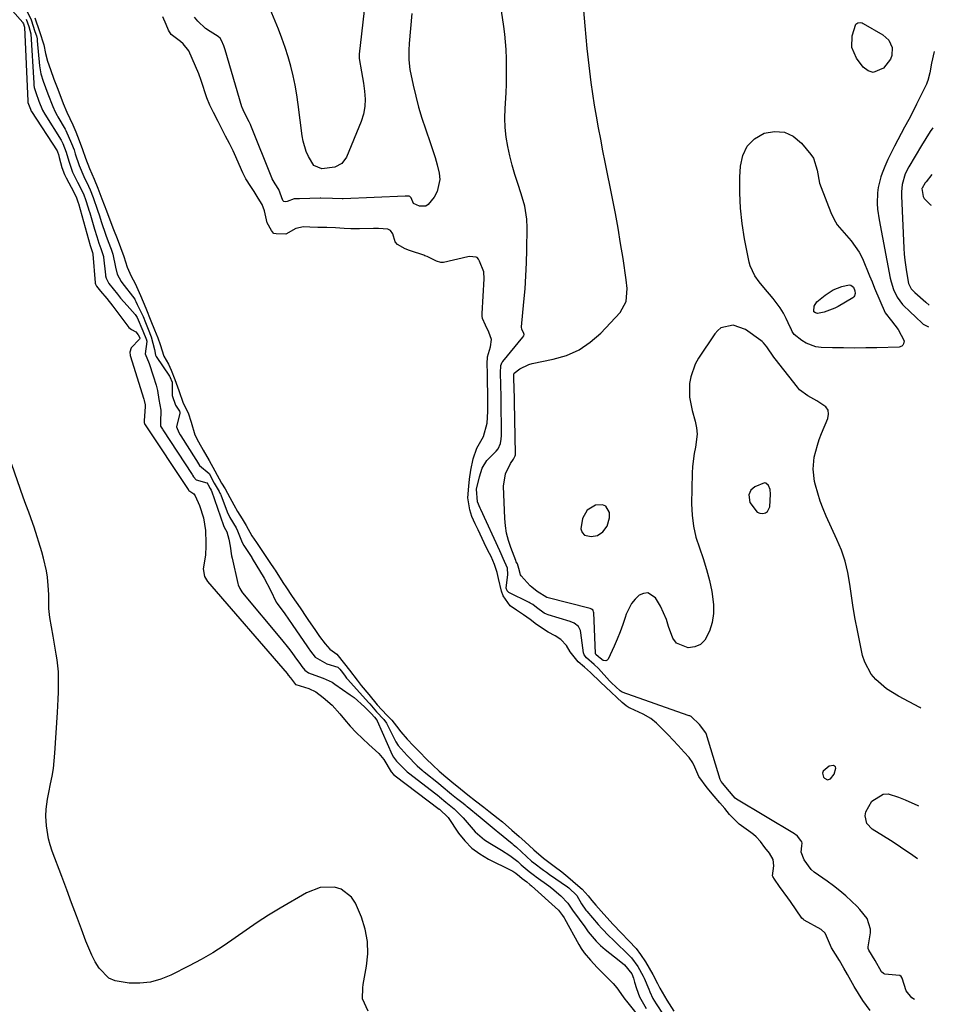
# Model space of a CAD drawing. Units: inches. Extents: x 1889050 to 1894570, y 373901 to 379815.
# Drawn here: x 1894186 to 1894502, y 376146 to 376487 of the extents above; entities that cross this region are included whole.
import ezdxf

# ---------------------------------------------------------------- set-up
doc = ezdxf.new("R2010")
doc.units = ezdxf.units.IN
doc.header["$MEASUREMENT"] = 0
for name, color, linetype in [('1', 7, 'Continuous'), ('7', 7, 'Continuous'), ('8', 7, 'Continuous')]:
    doc.layers.add(name, color=color, linetype=linetype)

msp = doc.modelspace()

# ---------------------------------------------------------------- linework, layer by layer
at = {"layer": '1', "color": 18}
for points in [[(1894479.43, 376144.26, 1618), (1894476.88, 376147.68, 1618), (1894475.41, 376150.15, 1618), (1894473.95, 376152.62, 1618), (1894471.59, 376156.69, 1618), (1894470.32, 376158.88, 1618), (1894468.79, 376161.51, 1618), (1894467.46, 376163.71, 1618), (1894466.09, 376165.9, 1618), (1894464.28, 376170.01, 1618), (1894463.83, 376170.96, 1618), (1894462.54, 376172.21, 1618), (1894456.57, 376175.54, 1618), (1894456.36, 376175.67, 1618), (1894455.82, 376176.15, 1618), (1894453.86, 376179.09, 1618), (1894451.91, 376181.94, 1618), (1894450.97, 376183.24, 1618), (1894448.1, 376187.09, 1618), (1894446.32, 376189.62, 1618), (1894445.76, 376190.63, 1618), (1894445.7, 376190.85, 1618), (1894446.14, 376194.24, 1618), (1894445.9, 376196.46, 1618), (1894444.6, 376198.6, 1618), (1894443.06, 376200.64, 1618), (1894441.52, 376202.67, 1618), (1894440.02, 376204.3, 1618), (1894439.11, 376205.08, 1618), (1894438.63, 376205.45, 1618), (1894438.15, 376205.81, 1618), (1894434.12, 376208.64, 1618), (1894430.83, 376212.02, 1618), (1894429.17, 376214.03, 1618), (1894427.5, 376216.05, 1618), (1894425.57, 376218.37, 1618), (1894423.14, 376221.27, 1618), (1894420.25, 376225.15, 1618), (1894418.87, 376228.31, 1618), (1894418.1, 376229.85, 1618), (1894416.86, 376231.69, 1618), (1894415.16, 376233.59, 1618), (1894413.1, 376235.86, 1618), (1894411.36, 376237.73, 1618), (1894409.58, 376239.55, 1618), (1894407.79, 376241.37, 1618), (1894405.63, 376243.56, 1618), (1894403.69, 376245.18, 1618), (1894400.96, 376246.67, 1618), (1894396.45, 376248.72, 1618), (1894396.11, 376248.89, 1618), (1894395.14, 376249.5, 1618), (1894393.75, 376250.7, 1618), (1894391.86, 376252.47, 1618), (1894389.96, 376254.23, 1618), (1894388.06, 376256, 1618), (1894386.2, 376257.75, 1618), (1894382.8, 376261.09, 1618), (1894380.71, 376262.94, 1618), (1894378.58, 376264.75, 1618), (1894375.75, 376268.17, 1618), (1894374.53, 376270.36, 1618), (1894372.53, 376272.43, 1618), (1894370.63, 376273.73, 1618), (1894368.17, 376274.98, 1618), (1894364.17, 376277.65, 1618), (1894361.95, 376279.37, 1618), (1894359.7, 376281.04, 1618), (1894357.22, 376282.61, 1618), (1894355.02, 376284.12, 1618), (1894352.67, 376287.57, 1618), (1894352.11, 376289.13, 1618), (1894350.97, 376293.55, 1618), (1894350.61, 376295.58, 1618), (1894349.68, 376298.41, 1618), (1894348.46, 376301.1, 1618), (1894347.38, 376303.25, 1618), (1894346.09, 376305.89, 1618), (1894344.69, 376308.86, 1618), (1894343.95, 376310.42, 1618), (1894342.94, 376312.47, 1618), (1894341.77, 376314.99, 1618), (1894341.06, 376317.32, 1618), (1894340.48, 376321.44, 1618), (1894340.74, 376325.44, 1618), (1894340.99, 376327.85, 1618), (1894341.45, 376331, 1618), (1894342.28, 376334.87, 1618), (1894343.48, 376338.54, 1618), (1894345.89, 376342.64, 1618), (1894347.14, 376347.25, 1618), (1894347.37, 376351.3, 1618), (1894347.35, 376354.46, 1618), (1894347.29, 376357.61, 1618), (1894347.23, 376361.4, 1618), (1894347.18, 376364.56, 1618), (1894347.13, 376367.71, 1618), (1894347.22, 376370.15, 1618), (1894348.3, 376373.63, 1618), (1894348.62, 376376.19, 1618), (1894347.68, 376378.65, 1618), (1894346.49, 376381.04, 1618), (1894345.54, 376383.36, 1618), (1894345.4, 376384.25, 1618), (1894345.37, 376384.69, 1618), (1894345.38, 376385.14, 1618), (1894346.07, 376397.05, 1618), (1894345.97, 376399.53, 1618), (1894344.45, 376403.17, 1618), (1894344.1, 376403.88, 1618), (1894343.63, 376404.43, 1618), (1894343.31, 376404.6, 1618), (1894340.97, 376404.77, 1618), (1894340.42, 376404.68, 1618), (1894332.01, 376402.78, 1618), (1894331.12, 376402.72, 1618), (1894329.56, 376403.24, 1618), (1894326.37, 376404.81, 1618), (1894325.58, 376405.1, 1618), (1894325.17, 376405.24, 1618), (1894320.58, 376406.74, 1618), (1894320.28, 376406.84, 1618), (1894318.82, 376407.47, 1618), (1894316.16, 376408.93, 1618), (1894315.33, 376409.93, 1618), (1894314.52, 376412.64, 1618), (1894313.65, 376413.76, 1618), (1894313.25, 376414.03, 1618), (1894312.82, 376414.24, 1618), (1894309.58, 376414.51, 1618), (1894308.45, 376414.52, 1618), (1894307.89, 376414.51, 1618), (1894302.95, 376414.41, 1618), (1894300.04, 376414.42, 1618), (1894297.67, 376414.52, 1618), (1894294.71, 376414.67, 1618), (1894291.74, 376414.81, 1618), (1894288.61, 376414.88, 1618), (1894285.85, 376414.96, 1618), (1894283.61, 376415.07, 1618), (1894280.95, 376414.5, 1618), (1894277.59, 376412.56, 1618), (1894274.18, 376412.67, 1618), (1894273.29, 376412.8, 1618), (1894273.25, 376412.83, 1618), (1894272.59, 376413.76, 1618), (1894271.04, 376416.48, 1618), (1894270.22, 376420.64, 1618), (1894269.41, 376422.78, 1618), (1894268.01, 376425.02, 1618), (1894266.57, 376427.23, 1618), (1894265.4, 376429.02, 1618), (1894263.77, 376431.65, 1618), (1894262.72, 376433.72, 1618), (1894262.25, 376434.78, 1618), (1894260.32, 376439.25, 1618), (1894259.33, 376441.38, 1618), (1894258.03, 376443.92, 1618), (1894256.73, 376446.45, 1618), (1894255.42, 376448.98, 1618), (1894254.12, 376451.51, 1618), (1894252.56, 376454.55, 1618), (1894251.3, 376457.08, 1618), (1894250.24, 376459.67, 1618), (1894249.88, 376460.73, 1618), (1894248.65, 376464.55, 1618), (1894248.27, 376465.67, 1618), (1894247.45, 376467.89, 1618), (1894246.33, 376470.55, 1618), (1894245.21, 376473.2, 1618), (1894244.06, 376475.84, 1618), (1894242.12, 376478.32, 1618), (1894241.13, 376479.14, 1618), (1894237.9, 376481.58, 1618), (1894236.98, 376483.02, 1618), (1894236.15, 376484.94, 1618), (1894235.01, 376487.62, 1618)], [(1894190.85, 376487.32, 1618), (1894192.41, 376482.58, 1618), (1894193.89, 376477.97, 1618), (1894194.48, 376474.92, 1618), (1894195.17, 376472.27, 1618), (1894196.19, 376469.45, 1618), (1894197.44, 376466.08, 1618), (1894198.49, 376463.27, 1618), (1894199.45, 376460.8, 1618), (1894200.66, 376457.71, 1618), (1894201.93, 376454.64, 1618), (1894203.93, 376450.37, 1618), (1894204.95, 376447.93, 1618), (1894206.13, 376444.89, 1618), (1894207.3, 376441.81, 1618), (1894208.36, 376438.83, 1618), (1894209.74, 376435.24, 1618), (1894211.31, 376431.52, 1618), (1894212.6, 376428.47, 1618), (1894214.02, 376424.77, 1618), (1894215.57, 376420.6, 1618), (1894217.14, 376416.57, 1618), (1894218.05, 376414.11, 1618), (1894219.23, 376411.01, 1618), (1894220.44, 376407.93, 1618), (1894221.57, 376404.86, 1618), (1894222.75, 376401.14, 1618), (1894224.07, 376398.06, 1618), (1894225.48, 376395.54, 1618), (1894227.36, 376391.34, 1618), (1894229.15, 376386.93, 1618), (1894230.93, 376382.6, 1618), (1894232.16, 376379.49, 1618), (1894233.27, 376376.68, 1618), (1894234.17, 376374.4, 1618), (1894235.41, 376370.4, 1618), (1894237, 376367.59, 1618), (1894237.94, 376365.58, 1618), (1894239.22, 376362.31, 1618), (1894240.58, 376358.47, 1618), (1894242.13, 376354.18, 1618), (1894243.85, 376350.84, 1618), (1894244.88, 376347.62, 1618), (1894246.11, 376343.14, 1618), (1894247.4, 376340.79, 1618), (1894249.01, 376337.89, 1618), (1894251.08, 376334.37, 1618), (1894253.04, 376330.74, 1618), (1894255.32, 376326.48, 1618), (1894256.55, 376324.5, 1618), (1894258.22, 376321.52, 1618), (1894259.54, 376318.95, 1618), (1894260.87, 376316.69, 1618), (1894262.5, 376314.12, 1618), (1894263.86, 376311.84, 1618), (1894265.85, 376308.28, 1618), (1894267.36, 376305.95, 1618), (1894269.23, 376303.21, 1618), (1894272.04, 376299.12, 1618), (1894273.53, 376296.88, 1618), (1894273.82, 376296.42, 1618), (1894276.54, 376292.16, 1618), (1894276.79, 376291.78, 1618), (1894277.53, 376290.64, 1618), (1894279.78, 376287.35, 1618), (1894282.52, 376283.37, 1618), (1894284.72, 376280.13, 1618), (1894285.2, 376279.42, 1618), (1894287.76, 376275.55, 1618), (1894289.21, 376273.46, 1618), (1894291.09, 376270.97, 1618), (1894292.7, 376269.1, 1618), (1894295.2, 376267.46, 1618), (1894297.86, 376264.12, 1618), (1894299.56, 376261.86, 1618), (1894302.14, 376258.45, 1618), (1894303.58, 376256.63, 1618), (1894306.18, 376253.52, 1618), (1894309.09, 376249.92, 1618), (1894312.45, 376246.37, 1618), (1894314.12, 376244.64, 1618), (1894315.79, 376242.56, 1618), (1894317.23, 376240.52, 1618), (1894319.41, 376238, 1618), (1894321.61, 376235.76, 1618), (1894323.81, 376233.52, 1618), (1894326.01, 376231.29, 1618), (1894328.33, 376229, 1618), (1894330.57, 376226.98, 1618), (1894332.81, 376225.01, 1618), (1894334.84, 376223.29, 1618), (1894337.9, 376220.82, 1618), (1894340.46, 376218.78, 1618), (1894343.05, 376216.75, 1618), (1894345.98, 376214.54, 1618), (1894347.73, 376213.18, 1618), (1894350.96, 376210.59, 1618), (1894352.35, 376209.46, 1618), (1894355.63, 376206.63, 1618), (1894358.17, 376204.45, 1618), (1894360.16, 376202.67, 1618), (1894363.23, 376199.83, 1618), (1894366.6, 376196.92, 1618), (1894370.24, 376194.11, 1618), (1894372.85, 376192.2, 1618), (1894374.95, 376190.5, 1618), (1894378.41, 376187.52, 1618), (1894379.9, 376186.19, 1618), (1894382, 376183.86, 1618), (1894383.21, 376182.34, 1618), (1894384.62, 376180.64, 1618), (1894387.39, 376177.57, 1618), (1894390.68, 376174.03, 1618), (1894393.4, 376171.12, 1618), (1894396.02, 376168.4, 1618), (1894398.54, 376165.67, 1618), (1894400.1, 376163.68, 1618), (1894401.76, 376161.08, 1618), (1894403.05, 376158.89, 1618), (1894404.29, 376156.72, 1618), (1894405.91, 376153.63, 1618), (1894406.79, 376151.96, 1618), (1894409.21, 376147.81, 1618), (1894411.54, 376144.02, 1618)], [(1894440.42, 376316.51, 1620), (1894441.35, 376316.18, 1620), (1894442.38, 376316.03, 1620), (1894443.27, 376316.27, 1620), (1894443.99, 376316.7, 1620), (1894444.71, 376318.29, 1620), (1894444.94, 376322.72, 1620), (1894444.82, 376324.26, 1620), (1894444.33, 376325.72, 1620), (1894443.43, 376326.52, 1620), (1894442.86, 376326.58, 1620), (1894439.55, 376325.17, 1620), (1894438.2, 376324.06, 1620), (1894437.51, 376322.46, 1620), (1894437.83, 376319.79, 1620), (1894440.42, 376316.51, 1620)], [(1894388.05, 376318.59, 1622), (1894386.9, 376319, 1622), (1894384.53, 376318.84, 1622), (1894381.64, 376317.22, 1622), (1894380.03, 376314.32, 1622), (1894379.44, 376310.71, 1622), (1894379.89, 376309.47, 1622), (1894380.78, 376308.55, 1622), (1894383.04, 376308.08, 1622), (1894385.26, 376308.43, 1622), (1894387.09, 376309.73, 1622), (1894388.52, 376311.67, 1622), (1894389.41, 376314.53, 1622), (1894389.39, 376316.36, 1622), (1894388.05, 376318.59, 1622)], [(1894464.63, 376224.01, 1620), (1894465.7, 376224.32, 1620), (1894466.99, 376225.95, 1620), (1894467.57, 376228.07, 1620), (1894467.47, 376228.45, 1620), (1894466.79, 376228.94, 1620), (1894465.26, 376228.75, 1620), (1894463.16, 376226.98, 1620), (1894462.92, 376226.33, 1620), (1894463.33, 376224.92, 1620), (1894463.65, 376224.54, 1620), (1894464.63, 376224.01, 1620)]]:
    msp.add_polyline3d(points, dxfattribs=at)
at = {"layer": '7', "color": 18}
for points in [[(1894307.85, 376518.06, 1622), (1894302.93, 376474.68, 1622), (1894302.9, 376474.31, 1622), (1894302.85, 376473.19, 1622), (1894303.65, 376468.61, 1622), (1894304.33, 376464.75, 1622), (1894304.77, 376461.92, 1622), (1894304.96, 376459.24, 1622), (1894304.86, 376456.6, 1622), (1894304.34, 376454, 1622), (1894303.53, 376451.44, 1622), (1894298.51, 376439.13, 1622), (1894296.9, 376436.92, 1622), (1894294.46, 376435.71, 1622), (1894290, 376435.14, 1622), (1894289.93, 376435.15, 1622), (1894287.21, 376436.22, 1622), (1894285.35, 376439.35, 1622), (1894284.62, 376441.07, 1622), (1894283.56, 376444.65, 1622), (1894283.23, 376446.49, 1622), (1894281.85, 376457.31, 1622), (1894281.36, 376460.65, 1622), (1894280.78, 376463.98, 1622), (1894280.07, 376467.29, 1622), (1894279.28, 376470.58, 1622), (1894278.35, 376473.83, 1622), (1894277.34, 376477.06, 1622), (1894276.2, 376480.24, 1622), (1894274.98, 376483.39, 1622), (1894268.68, 376498.66, 1622)], [(1894183.12, 376489.71, 1624), (1894186.64, 376485.69, 1624), (1894186.71, 376485.6, 1624), (1894186.87, 376485.27, 1624), (1894187.15, 376484.42, 1624), (1894187.22, 376484.1, 1624), (1894187.23, 376484.04, 1624), (1894188.4, 376458.54, 1624), (1894188.4, 376458.43, 1624), (1894188.45, 376458.03, 1624), (1894188.85, 376456.87, 1624), (1894189.29, 376455.72, 1624), (1894189.6, 376455.08, 1624), (1894189.65, 376455, 1624), (1894189.7, 376454.91, 1624), (1894198.5, 376441.29, 1624), (1894198.64, 376441.04, 1624), (1894199.01, 376440.11, 1624), (1894199.27, 376439.04, 1624), (1894200.19, 376435.52, 1624), (1894201.1, 376433.14, 1624), (1894201.66, 376431.98, 1624), (1894204.29, 376427, 1624), (1894205.25, 376425.08, 1624), (1894205.7, 376423.71, 1624), (1894205.79, 376423.41, 1624), (1894205.87, 376423.1, 1624), (1894209.96, 376408.62, 1624), (1894210.29, 376407.55, 1624), (1894210.77, 376406.21, 1624), (1894210.91, 376405.66, 1624), (1894210.92, 376405.58, 1624), (1894211.65, 376395.75, 1624), (1894211.66, 376395.64, 1624), (1894211.74, 376395.22, 1624), (1894212.11, 376394.58, 1624), (1894213.54, 376392.88, 1624), (1894215.66, 376390.31, 1624), (1894217.72, 376387.69, 1624), (1894222.95, 376380.75, 1624), (1894223.33, 376380.32, 1624), (1894224.22, 376379.61, 1624), (1894225.72, 376378.76, 1624), (1894226.56, 376377.75, 1624), (1894227.05, 376376.67, 1624), (1894227.08, 376376.49, 1624), (1894227.01, 376376.27, 1624), (1894224.08, 376373.26, 1624), (1894223.62, 376371.78, 1624), (1894223.78, 376370.6, 1624), (1894228.49, 376355.57, 1624), (1894228.65, 376355.02, 1624), (1894228.92, 376353.51, 1624), (1894228.94, 376352.94, 1624), (1894228.63, 376347.99, 1624), (1894228.55, 376347.35, 1624), (1894228.66, 376347.1, 1624), (1894228.76, 376346.94, 1624), (1894243.79, 376324.34, 1624), (1894243.83, 376324.27, 1624), (1894243.92, 376324.14, 1624), (1894243.95, 376324.07, 1624), (1894244, 376323.99, 1624), (1894244.04, 376323.94, 1624), (1894245.73, 376322.85, 1624), (1894246.2, 376322.15, 1624), (1894247.7, 376318.8, 1624), (1894249.14, 376314.55, 1624), (1894249.74, 376310.1, 1624), (1894249.91, 376305.78, 1624), (1894249.93, 376304.77, 1624), (1894249.74, 376301.76, 1624), (1894249.29, 376298.86, 1624), (1894248.93, 376296.85, 1624), (1894249.41, 376294.25, 1624), (1894250.48, 376292.54, 1624), (1894277.96, 376260.68, 1624), (1894278.38, 376260.19, 1624), (1894279.2, 376259.17, 1624), (1894280.91, 376256.94, 1624), (1894280.99, 376256.89, 1624), (1894285.53, 376255.53, 1624), (1894287.89, 376254.4, 1624), (1894290.49, 376252.38, 1624), (1894293.53, 376249.73, 1624), (1894296.25, 376246.76, 1624), (1894297.84, 376244.81, 1624), (1894299.81, 376242.52, 1624), (1894301.85, 376240.31, 1624), (1894304, 376238.21, 1624), (1894306.23, 376236.18, 1624), (1894309.7, 376233.07, 1624), (1894311.37, 376230.97, 1624), (1894313.92, 376226.72, 1624), (1894314.75, 376225.87, 1624), (1894315.25, 376225.43, 1624), (1894315.32, 376225.37, 1624), (1894330.56, 376213.86, 1624), (1894330.63, 376213.81, 1624), (1894330.88, 376213.6, 1624), (1894333.42, 376211.17, 1624), (1894333.6, 376210.91, 1624), (1894337.21, 376205.58, 1624), (1894339.37, 376202.86, 1624), (1894341.77, 376200.41, 1624), (1894344.53, 376198.36, 1624), (1894347.51, 376196.59, 1624), (1894355.33, 376192.74, 1624), (1894355.93, 376192.42, 1624), (1894357.02, 376191.76, 1624), (1894358.25, 376190.66, 1624), (1894359.23, 376189.91, 1624), (1894360.75, 376188.74, 1624), (1894361.86, 376187.83, 1624), (1894362.41, 376187.35, 1624), (1894371.69, 376178.99, 1624), (1894373.14, 376177.14, 1624), (1894373.65, 376176.34, 1624), (1894373.81, 376176.06, 1624), (1894378.74, 376167.12, 1624), (1894379.63, 376165.66, 1624), (1894380.58, 376164.25, 1624), (1894382.77, 376161.62, 1624), (1894385.15, 376159.14, 1624), (1894387.54, 376156.67, 1624), (1894390.59, 376153.56, 1624), (1894391.86, 376152.13, 1624), (1894394.06, 376148.99, 1624), (1894394.63, 376148.23, 1624), (1894395.22, 376147.47, 1624), (1894400.66, 376140.69, 1624)], [(1894496.88, 376248.78, 1622), (1894496.62, 376248.93, 1622), (1894489.24, 376252.85, 1622), (1894485.09, 376255.46, 1622), (1894481.35, 376258.64, 1622), (1894479.79, 376260.48, 1622), (1894477.53, 376264.64, 1622), (1894476.83, 376266.95, 1622), (1894475.06, 376275.53, 1622), (1894474.29, 376279.53, 1622), (1894473.57, 376283.54, 1622), (1894472.95, 376287.56, 1622), (1894472.39, 376291.59, 1622), (1894471.69, 376295.58, 1622), (1894470.76, 376299.5, 1622), (1894469.47, 376303.32, 1622), (1894467.94, 376307.07, 1622), (1894464.24, 376315.08, 1622), (1894463.13, 376317.68, 1622), (1894462.13, 376320.32, 1622), (1894461.29, 376323.02, 1622), (1894460.56, 376325.75, 1622), (1894460.24, 376327.11, 1622), (1894459.73, 376331.28, 1622), (1894460.12, 376335.46, 1622), (1894461.17, 376339.59, 1622), (1894461.85, 376341.61, 1622), (1894462.61, 376343.6, 1622), (1894464.81, 376348.86, 1622), (1894465.04, 376350.34, 1622), (1894464.89, 376351.69, 1622), (1894464.16, 376352.83, 1622), (1894460.98, 376354.97, 1622), (1894457.83, 376356.64, 1622), (1894455.05, 376358.75, 1622), (1894454.27, 376359.62, 1622), (1894446.57, 376369.46, 1622), (1894446.12, 376370.05, 1622), (1894443.74, 376373.65, 1622), (1894442.6, 376375.02, 1622), (1894442.16, 376375.41, 1622), (1894441.69, 376375.78, 1622), (1894436.31, 376379.64, 1622), (1894432.14, 376381.13, 1622), (1894427.86, 376380.18, 1622), (1894426.74, 376379.28, 1622), (1894425.76, 376378.15, 1622), (1894420.16, 376369.71, 1622), (1894419.01, 376367.65, 1622), (1894417.46, 376363.27, 1622), (1894417.06, 376360.95, 1622), (1894417.04, 376356.22, 1622), (1894417.92, 376351.58, 1622), (1894418.98, 376347.88, 1622), (1894419.43, 376345.66, 1622), (1894419.64, 376343.44, 1622), (1894419.1, 376338.98, 1622), (1894418.61, 376336.74, 1622), (1894418, 376332.2, 1622), (1894417.89, 376329.91, 1622), (1894417.74, 376319.31, 1622), (1894417.9, 376315.42, 1622), (1894418.36, 376311.59, 1622), (1894419.25, 376307.83, 1622), (1894420.42, 376304.13, 1622), (1894421.72, 376300.43, 1622), (1894422.89, 376296.7, 1622), (1894423.86, 376292.91, 1622), (1894424.7, 376289.09, 1622), (1894425.32, 376284.52, 1622), (1894425.32, 376281.42, 1622), (1894424.81, 376278.36, 1622), (1894423.97, 376275.32, 1622), (1894422.32, 376272.21, 1622), (1894420.81, 376270.73, 1622), (1894418.84, 376269.94, 1622), (1894416.58, 376269.61, 1622), (1894412.52, 376271.23, 1622), (1894411.2, 376272.88, 1622), (1894409.75, 376276.99, 1622), (1894409.03, 376279.41, 1622), (1894407.03, 376283.98, 1622), (1894405.21, 376286.92, 1622), (1894402.61, 376288.56, 1622), (1894401.17, 376288.41, 1622), (1894399.64, 376287.78, 1622), (1894398.18, 376286.38, 1622), (1894396.91, 376284.86, 1622), (1894395.15, 376281.26, 1622), (1894394.78, 376280.12, 1622), (1894393.93, 376277.6, 1622), (1894393.01, 376275.09, 1622), (1894392, 376272.63, 1622), (1894390.93, 376270.19, 1622), (1894388.85, 376265.7, 1622), (1894388.51, 376265.32, 1622), (1894388.13, 376265.09, 1622), (1894387.19, 376265.24, 1622), (1894386.1, 376266, 1622), (1894385.6, 376266.46, 1622), (1894384.66, 376267.33, 1622), (1894384.57, 376267.57, 1622), (1894384.56, 376267.65, 1622), (1894383.91, 376281.83, 1622), (1894383.89, 376281.96, 1622), (1894383.69, 376282.59, 1622), (1894383.18, 376282.98, 1622), (1894382.94, 376283.08, 1622), (1894382.71, 376283.15, 1622), (1894367.76, 376286.94, 1622), (1894367.67, 376286.97, 1622), (1894364.41, 376289.06, 1622), (1894362.53, 376290.5, 1622), (1894361.97, 376291.07, 1622), (1894358.87, 376294.49, 1622), (1894358.6, 376294.84, 1622), (1894358.08, 376296.96, 1622), (1894357.53, 376298.63, 1622), (1894357.17, 376299.36, 1622), (1894357.01, 376299.73, 1622), (1894355.26, 376304.29, 1622), (1894354.46, 376306.73, 1622), (1894353.82, 376309.19, 1622), (1894353.43, 376311.71, 1622), (1894353.2, 376314.25, 1622), (1894352.74, 376325.42, 1622), (1894353.4, 376329.68, 1622), (1894355.12, 376333.3, 1622), (1894356.25, 376334.75, 1622), (1894356.81, 376335.99, 1622), (1894356.84, 376336.3, 1622), (1894356.84, 376336.43, 1622), (1894356.84, 376336.57, 1622), (1894356.38, 376360.6, 1622), (1894356.37, 376361.43, 1622), (1894356.36, 376364.27, 1622), (1894356.47, 376364.53, 1622), (1894358.36, 376365.97, 1622), (1894361.49, 376367.55, 1622), (1894362.63, 376367.86, 1622), (1894369.94, 376369.29, 1622), (1894374.54, 376370.65, 1622), (1894378.86, 376372.53, 1622), (1894382.74, 376375.17, 1622), (1894386.35, 376378.34, 1622), (1894393.01, 376385.41, 1622), (1894395.1, 376389.24, 1622), (1894395.46, 376393.75, 1622), (1894395.18, 376396.79, 1622), (1894394.05, 376404.17, 1622), (1894393.22, 376409.36, 1622), (1894392.34, 376414.55, 1622), (1894391.39, 376419.73, 1622), (1894390.4, 376424.89, 1622), (1894387.89, 376437.46, 1622), (1894387.11, 376441.38, 1622), (1894386.36, 376445.31, 1622), (1894385.62, 376449.23, 1622), (1894384.87, 376453.26, 1622), (1894384.2, 376457.15, 1622), (1894383.57, 376461.04, 1622), (1894383.02, 376464.94, 1622), (1894382.52, 376468.85, 1622), (1894382.08, 376472.76, 1622), (1894381.65, 376476.68, 1622), (1894381.27, 376480.61, 1622), (1894380.91, 376484.53, 1622), (1894380.45, 376489.82, 1622)], [(1894187.88, 376486.79, 1622), (1894188.74, 376484.27, 1622), (1894189.44, 376481.73, 1622), (1894190.43, 376464.66, 1622), (1894190.49, 376463.99, 1622), (1894190.61, 376463.17, 1622), (1894191.15, 376461.44, 1622), (1894192.24, 376458.54, 1622), (1894193.53, 376455.33, 1622), (1894194.27, 376453.99, 1622), (1894199.9, 376445.01, 1622), (1894200.16, 376444.57, 1622), (1894200.5, 376443.9, 1622), (1894201.69, 376440.88, 1622), (1894202.57, 376437.79, 1622), (1894203.87, 376433.96, 1622), (1894205.58, 376430.53, 1622), (1894206.6, 376428.53, 1622), (1894207.73, 376426.13, 1622), (1894208.32, 376424.52, 1622), (1894209.25, 376421.63, 1622), (1894209.51, 376420.77, 1622), (1894209.78, 376419.9, 1622), (1894211.44, 376414.29, 1622), (1894212.23, 376411.73, 1622), (1894212.98, 376409.45, 1622), (1894213.66, 376407.62, 1622), (1894214.55, 376404.79, 1622), (1894214.58, 376404.54, 1622), (1894215.23, 376398.47, 1622), (1894215.26, 376398.17, 1622), (1894215.43, 376397.28, 1622), (1894216.35, 376395.43, 1622), (1894219.39, 376391.76, 1622), (1894220.48, 376390.47, 1622), (1894222.7, 376387.93, 1622), (1894225.51, 376384.73, 1622), (1894226.21, 376383.69, 1622), (1894228.12, 376379.16, 1622), (1894229.38, 376376.01, 1622), (1894229.45, 376375.84, 1622), (1894229.5, 376375.65, 1622), (1894229.55, 376375.47, 1622), (1894228.98, 376371.22, 1622), (1894230.28, 376367.79, 1622), (1894231.75, 376363.6, 1622), (1894232.76, 376360.37, 1622), (1894233.23, 376358.53, 1622), (1894233.63, 376355.36, 1622), (1894234.4, 376351.69, 1622), (1894234.22, 376347.5, 1622), (1894234.28, 376346.23, 1622), (1894234.89, 376345.1, 1622), (1894235.03, 376344.88, 1622), (1894245.13, 376329.51, 1622), (1894245.26, 376329.3, 1622), (1894245.63, 376328.67, 1622), (1894246.54, 376327.69, 1622), (1894250.24, 376326.61, 1622), (1894250.56, 376326.16, 1622), (1894251.36, 376324.69, 1622), (1894251.72, 376324.02, 1622), (1894251.76, 376323.91, 1622), (1894251.81, 376323.79, 1622), (1894256.03, 376311.83, 1622), (1894256.23, 376311.33, 1622), (1894257.21, 376309.63, 1622), (1894257.9, 376307.2, 1622), (1894258.35, 376304.73, 1622), (1894258.8, 376301.41, 1622), (1894258.97, 376300.59, 1622), (1894260.96, 376291.79, 1622), (1894261.08, 376291.34, 1622), (1894261.6, 376290.07, 1622), (1894262.34, 376288.91, 1622), (1894262.63, 376288.55, 1622), (1894276.04, 376272.43, 1622), (1894278.42, 376269.49, 1622), (1894279.58, 376267.99, 1622), (1894280.71, 376266.47, 1622), (1894282.63, 376263.87, 1622), (1894283.12, 376263.2, 1622), (1894284.09, 376261.87, 1622), (1894285.36, 376260.91, 1622), (1894287.52, 376260.17, 1622), (1894290.47, 376259.14, 1622), (1894293.54, 376257.68, 1622), (1894294.49, 376257.07, 1622), (1894299.8, 376253.4, 1622), (1894301.11, 376252.45, 1622), (1894304.75, 376249.25, 1622), (1894307.02, 376246.93, 1622), (1894308.13, 376245.65, 1622), (1894309.04, 376244.62, 1622), (1894309.09, 376244.52, 1622), (1894309.13, 376244.42, 1622), (1894314.3, 376232.64, 1622), (1894314.74, 376231.79, 1622), (1894315.81, 376230.42, 1622), (1894318.27, 376227.92, 1622), (1894319.44, 376226.79, 1622), (1894319.89, 376226.4, 1622), (1894320.33, 376226.04, 1622), (1894330.41, 376218.31, 1622), (1894330.6, 376218.15, 1622), (1894332.87, 376216.28, 1622), (1894335.72, 376214.01, 1622), (1894338.82, 376210.89, 1622), (1894341.57, 376207.57, 1622), (1894343, 376205.98, 1622), (1894346.22, 376203.22, 1622), (1894348.01, 376202.05, 1622), (1894352.07, 376199.67, 1622), (1894354.91, 376197.83, 1622), (1894357.64, 376195.79, 1622), (1894358.9, 376194.63, 1622), (1894361.56, 376192.35, 1622), (1894363.41, 376190.97, 1622), (1894364.03, 376190.52, 1622), (1894368.41, 376187.41, 1622), (1894369.5, 376186.59, 1622), (1894372.58, 376183.94, 1622), (1894374.95, 376181.36, 1622), (1894376.56, 376178.91, 1622), (1894378.85, 376175.84, 1622), (1894380.81, 376173.17, 1622), (1894382.03, 376171.48, 1622), (1894384.76, 376168.22, 1622), (1894386.29, 376166.74, 1622), (1894387.91, 376165.35, 1622), (1894392.73, 376161.53, 1622), (1894394.53, 376160.05, 1622), (1894397.07, 376156.93, 1622), (1894397.62, 376155.41, 1622), (1894398.01, 376154.1, 1622), (1894398.65, 376151.83, 1622), (1894399.7, 376148.97, 1622), (1894402.06, 376144.99, 1622)], [(1894480.43, 376468.42, 1624), (1894478.71, 376468.99, 1624), (1894477.02, 376470.22, 1624), (1894474.7, 376473.32, 1624), (1894473.06, 376477, 1624), (1894473.17, 376481.02, 1624), (1894474.43, 376485.05, 1624), (1894475.21, 376485.54, 1624), (1894476.15, 376485.63, 1624), (1894476.61, 376485.52, 1624), (1894477.05, 376485.34, 1624), (1894483.81, 376481.43, 1624), (1894485.89, 376479.55, 1624), (1894487.03, 376476.99, 1624), (1894486.96, 376474.23, 1624), (1894486.43, 376472.98, 1624), (1894483.99, 376469.93, 1624), (1894480.43, 376468.42, 1624)], [(1894501.58, 376475.66, 1622), (1894500.65, 376471.57, 1622), (1894500.05, 376468.3, 1622), (1894499.36, 376465.67, 1622), (1894499.11, 376465.04, 1622), (1894498.84, 376464.42, 1622), (1894496.81, 376460.21, 1622), (1894495.48, 376457.5, 1622), (1894494.13, 376454.8, 1622), (1894492.74, 376452.12, 1622), (1894491.32, 376449.46, 1622), (1894487.78, 376442.92, 1622), (1894486.62, 376440.64, 1622), (1894485.52, 376438.33, 1622), (1894484.53, 376435.97, 1622), (1894483.61, 376433.58, 1622), (1894483.15, 376432.3, 1622), (1894482.19, 376428.7, 1622), (1894481.96, 376426.85, 1622), (1894481.89, 376423.1, 1622), (1894482.01, 376421.23, 1622), (1894482.53, 376417.51, 1622), (1894486.37, 376397.33, 1622), (1894486.66, 376396.02, 1622), (1894487.47, 376393.46, 1622), (1894488.71, 376390.75, 1622), (1894490.58, 376388.25, 1622), (1894493.51, 376385.48, 1622), (1894494.89, 376384.17, 1622), (1894497.79, 376381.39, 1622), (1894499.61, 376380.5, 1622)], [(1894441.03, 376396.09, 1624), (1894439.54, 376398.19, 1624), (1894437.95, 376401.62, 1624), (1894437.63, 376402.85, 1624), (1894436.04, 376410.9, 1624), (1894435.19, 376416.2, 1624), (1894434.59, 376421.52, 1624), (1894434.38, 376426.87, 1624), (1894434.42, 376432.24, 1624), (1894434.59, 376436.08, 1624), (1894435.44, 376439.76, 1624), (1894436.96, 376442.95, 1624), (1894439.5, 376445.42, 1624), (1894442.8, 376447.43, 1624), (1894446.41, 376448.04, 1624), (1894449.8, 376447.82, 1624), (1894452.87, 376446.34, 1624), (1894455.71, 376444.03, 1624), (1894458.98, 376440.05, 1624), (1894459.82, 376438.81, 1624), (1894461.14, 376434.6, 1624), (1894461.96, 376430.1, 1624), (1894462.45, 376428.65, 1624), (1894465.8, 376420.02, 1624), (1894466.84, 376417.81, 1624), (1894468.06, 376415.72, 1624), (1894471.21, 376412.04, 1624), (1894472.88, 376410.26, 1624), (1894475.64, 376406.29, 1624), (1894476.72, 376404.1, 1624), (1894479.19, 376398.16, 1624), (1894480.08, 376396.02, 1624), (1894480.96, 376393.89, 1624), (1894482.72, 376389.61, 1624), (1894484.55, 376385.39, 1624), (1894486.76, 376382.59, 1624), (1894489.12, 376379.58, 1624), (1894491.13, 376375.66, 1624), (1894490.98, 376374.61, 1624), (1894490.7, 376374.17, 1624), (1894490.35, 376373.82, 1624), (1894489.4, 376373.51, 1624), (1894481.72, 376373.3, 1624), (1894477.9, 376373.23, 1624), (1894474.07, 376373.19, 1624), (1894470.24, 376373.22, 1624), (1894466.41, 376373.3, 1624), (1894462.52, 376373.4, 1624), (1894460.7, 376373.63, 1624), (1894457.33, 376374.84, 1624), (1894455.79, 376375.82, 1624), (1894453.18, 376377.91, 1624), (1894452.49, 376378.9, 1624), (1894451.97, 376380.03, 1624), (1894451.79, 376380.41, 1624), (1894450.38, 376383.42, 1624), (1894449.43, 376385.25, 1624), (1894448.38, 376387.03, 1624), (1894445.91, 376390.32, 1624), (1894442.64, 376394.1, 1624), (1894441.03, 376396.09, 1624)], [(1894500.7, 376433.11, 1618), (1894498.72, 376430.57, 1618), (1894498.48, 376430.26, 1618), (1894497.33, 376428.4, 1618), (1894497.31, 376428.28, 1618), (1894497.74, 376425.6, 1618), (1894498.05, 376424.85, 1618), (1894500.21, 376422.68, 1618), (1894500.48, 376422.5, 1618)], [(1894466.59, 376393.3, 1626), (1894469.67, 376394.48, 1626), (1894472.22, 376395.02, 1626), (1894472.76, 376394.92, 1626), (1894473.61, 376394.17, 1626), (1894474.16, 376392.97, 1626), (1894474.27, 376392.04, 1626), (1894474.04, 376391.2, 1626), (1894473.77, 376390.87, 1626), (1894473.43, 376390.58, 1626), (1894468.34, 376387.54, 1626), (1894467.19, 376386.92, 1626), (1894463.52, 376385.6, 1626), (1894461.25, 376385.12, 1626), (1894460.48, 376385.34, 1626), (1894460.01, 376385.67, 1626), (1894459.92, 376385.85, 1626), (1894459.91, 376385.91, 1626), (1894460.11, 376387.69, 1626), (1894461.02, 376389.11, 1626), (1894463.83, 376391.47, 1626), (1894466.59, 376393.3, 1626)], [(1894306, 376144.08, 1624), (1894304.02, 376148.35, 1624), (1894304.09, 376152.07, 1624), (1894304.27, 376153.31, 1624), (1894305.46, 376159.58, 1624), (1894305.89, 376163.9, 1624), (1894305.81, 376168.17, 1624), (1894304.97, 376172.36, 1624), (1894303.63, 376176.49, 1624), (1894301.56, 376181.33, 1624), (1894300.27, 376183.38, 1624), (1894296.66, 376186.16, 1624), (1894294.35, 376186.89, 1624), (1894289.36, 376186.76, 1624), (1894284.69, 376184.99, 1624), (1894275.58, 376179.62, 1624), (1894271.6, 376177.19, 1624), (1894267.68, 376174.69, 1624), (1894263.82, 376172.07, 1624), (1894260.02, 376169.38, 1624), (1894256.19, 376166.72, 1624), (1894252.28, 376164.2, 1624), (1894248.26, 376161.88, 1624), (1894244.15, 376159.69, 1624), (1894237.83, 376156.51, 1624), (1894234.35, 376155.11, 1624), (1894230.8, 376154.12, 1624), (1894227.13, 376153.73, 1624), (1894223.39, 376153.74, 1624), (1894218.58, 376154.52, 1624), (1894216.42, 376155.46, 1624), (1894213.03, 376158.85, 1624), (1894211.73, 376161.11, 1624), (1894210.52, 376163.42, 1624), (1894209.45, 376165.79, 1624), (1894208.47, 376168.2, 1624), (1894206.91, 376172.4, 1624), (1894205.23, 376176.94, 1624), (1894203.53, 376181.48, 1624), (1894201.83, 376186.02, 1624), (1894200.12, 376190.56, 1624), (1894196.81, 376199.33, 1624), (1894196.1, 376201.47, 1624), (1894195.52, 376203.65, 1624), (1894194.85, 376208.11, 1624), (1894194.63, 376211.46, 1624), (1894194.69, 376213.82, 1624), (1894195.16, 376217.34, 1624), (1894195.63, 376219.66, 1624), (1894196.28, 376222.58, 1624), (1894196.8, 376225.21, 1624), (1894197.24, 376227.85, 1624), (1894197.55, 376230.51, 1624), (1894197.77, 376233.17, 1624), (1894198.63, 376247.23, 1624), (1894198.88, 376251.91, 1624), (1894198.97, 376254.25, 1624), (1894199.06, 376257.09, 1624), (1894198.98, 376261.26, 1624), (1894198.5, 376265.39, 1624), (1894198.17, 376267.46, 1624), (1894197.48, 376271.58, 1624), (1894197.14, 376273.64, 1624), (1894196.04, 376280.11, 1624), (1894195.66, 376283.24, 1624), (1894195.61, 376287.97, 1624), (1894195.47, 376291.12, 1624), (1894195.15, 376294, 1624), (1894194.82, 376296.22, 1624), (1894193.87, 376300.58, 1624), (1894193.25, 376302.74, 1624), (1894190.56, 376311.26, 1624), (1894190.13, 376312.57, 1624), (1894188.73, 376316.48, 1624), (1894187.76, 376319.08, 1624), (1894186.83, 376321.69, 1624), (1894182.92, 376332.97, 1624)], [(1894495.79, 376196.67, 1622), (1894493.35, 376198.38, 1622), (1894491.06, 376199.95, 1622), (1894488.75, 376201.5, 1622), (1894486.41, 376203.01, 1622), (1894484.06, 376204.49, 1622), (1894480.12, 376206.94, 1622), (1894478.29, 376208.9, 1622), (1894477.7, 376211.52, 1622), (1894477.93, 376212.94, 1622), (1894479.97, 376216.62, 1622), (1894483.9, 376219.05, 1622), (1894485.64, 376219.09, 1622), (1894489.23, 376218.01, 1622), (1894491.48, 376217.07, 1622), (1894495.94, 376215.09, 1622), (1894496.17, 376214.99, 1622)]]:
    msp.add_polyline3d(points, dxfattribs=at)
at = {"layer": '8', "color": 18}
for points in [[(1894494.79, 376148.03, 1620), (1894493.78, 376148.7, 1620), (1894491.87, 376151.04, 1620), (1894490.46, 376155.5, 1620), (1894490.18, 376156.03, 1620), (1894489.72, 376156.36, 1620), (1894489.53, 376156.4, 1620), (1894484.5, 376156.88, 1620), (1894484.02, 376157.02, 1620), (1894483.38, 376157.67, 1620), (1894481.11, 376161.54, 1620), (1894478.95, 376165.12, 1620), (1894478.73, 376165.73, 1620), (1894478.74, 376166.16, 1620), (1894478.76, 376166.3, 1620), (1894479.49, 376171.08, 1620), (1894479.54, 376172.39, 1620), (1894478.4, 376176.03, 1620), (1894475.88, 376179.22, 1620), (1894474.93, 376180.19, 1620), (1894472.98, 376182.08, 1620), (1894470.98, 376183.91, 1620), (1894468.93, 376185.68, 1620), (1894466.8, 376187.35, 1620), (1894464.61, 376188.95, 1620), (1894460.09, 376192.08, 1620), (1894459.01, 376192.97, 1620), (1894456.57, 376196.31, 1620), (1894455.6, 376198.94, 1620), (1894455.85, 376201.21, 1620), (1894455.92, 376202.1, 1620), (1894455.79, 376202.57, 1620), (1894455.5, 376202.98, 1620), (1894454.37, 376204.47, 1620), (1894453.6, 376205.14, 1620), (1894453.42, 376205.26, 1620), (1894453.24, 376205.37, 1620), (1894433.22, 376217.31, 1620), (1894432.81, 376217.61, 1620), (1894430.16, 376220.71, 1620), (1894428.52, 376222.67, 1620), (1894427.92, 376223.44, 1620), (1894427.69, 376223.91, 1620), (1894427.63, 376224.07, 1620), (1894422.74, 376240.02, 1620), (1894422.67, 376240.21, 1620), (1894420.41, 376243.14, 1620), (1894417.56, 376245.81, 1620), (1894417.09, 376246.04, 1620), (1894416.84, 376246.14, 1620), (1894416.6, 376246.23, 1620), (1894393.74, 376254.31, 1620), (1894393.04, 376254.74, 1620), (1894391.59, 376256.08, 1620), (1894390.03, 376257.54, 1620), (1894389.64, 376257.94, 1620), (1894389.52, 376258.07, 1620), (1894389.39, 376258.21, 1620), (1894385.52, 376262.43, 1620), (1894384.08, 376263.89, 1620), (1894381.42, 376266.18, 1620), (1894380.61, 376267.18, 1620), (1894380.39, 376267.92, 1620), (1894379.51, 376274.78, 1620), (1894379.35, 376275.54, 1620), (1894378.71, 376276.93, 1620), (1894377.15, 376278.15, 1620), (1894375.76, 376278.72, 1620), (1894368.21, 376280.98, 1620), (1894367.65, 376281.18, 1620), (1894366.85, 376281.59, 1620), (1894364.19, 376283.58, 1620), (1894362.83, 376284.56, 1620), (1894361.93, 376285.08, 1620), (1894361.63, 376285.24, 1620), (1894354.59, 376288.75, 1620), (1894354.53, 376288.78, 1620), (1894353.97, 376289.28, 1620), (1894353.64, 376290.21, 1620), (1894354.25, 376294.91, 1620), (1894354.14, 376297.11, 1620), (1894352.68, 376300.49, 1620), (1894351.89, 376302.09, 1620), (1894351.44, 376303.06, 1620), (1894344.93, 376317.41, 1620), (1894344.74, 376317.82, 1620), (1894343.71, 376320.03, 1620), (1894343.47, 376324.39, 1620), (1894344.4, 376328.71, 1620), (1894345.39, 376331.64, 1620), (1894346.97, 376334.31, 1620), (1894350.18, 376337.6, 1620), (1894350.85, 376338.37, 1620), (1894351.69, 376340.24, 1620), (1894351.95, 376341.75, 1620), (1894352, 376342.94, 1620), (1894351.89, 376355.63, 1620), (1894351.89, 376356.38, 1620), (1894351.81, 376360.51, 1620), (1894351.75, 376364.64, 1620), (1894351.81, 376367.19, 1620), (1894352.28, 376368.32, 1620), (1894352.46, 376368.57, 1620), (1894359.48, 376376.99, 1620), (1894359.76, 376377.45, 1620), (1894359.85, 376377.81, 1620), (1894359.77, 376378.25, 1620), (1894359.07, 376379.7, 1620), (1894358.96, 376380.35, 1620), (1894358.96, 376380.48, 1620), (1894359.81, 376389.16, 1620), (1894360.18, 376393.64, 1620), (1894360.49, 376398.12, 1620), (1894360.68, 376402.6, 1620), (1894360.8, 376407.09, 1620), (1894360.9, 376414.72, 1620), (1894360.8, 376417.71, 1620), (1894360.1, 376422.16, 1620), (1894358.89, 376426.5, 1620), (1894357.68, 376430.03, 1620), (1894356.67, 376433.18, 1620), (1894355.74, 376436.36, 1620), (1894354.93, 376439.58, 1620), (1894354.2, 376442.81, 1620), (1894353.67, 376446.07, 1620), (1894353.31, 376449.35, 1620), (1894353.21, 376452.64, 1620), (1894353.28, 376455.94, 1620), (1894353.61, 376461.4, 1620), (1894353.75, 376464.33, 1620), (1894353.83, 376467.26, 1620), (1894353.83, 376470.2, 1620), (1894353.78, 376473.13, 1620), (1894353.63, 376476.35, 1620), (1894353.44, 376478.99, 1620), (1894353.16, 376481.62, 1620), (1894352.82, 376484.24, 1620), (1894350.98, 376496.7, 1620)], [(1894187.73, 376490.44, 1620), (1894189.53, 376486.61, 1620), (1894190.86, 376482.61, 1620), (1894191.36, 376481.1, 1620), (1894191.59, 376480.08, 1620), (1894191.64, 376479.74, 1620), (1894191.68, 376479.39, 1620), (1894192.42, 376470.66, 1620), (1894192.85, 376467.89, 1620), (1894193.67, 376465.45, 1620), (1894195.32, 376461.03, 1620), (1894197.04, 376456.6, 1620), (1894197.83, 376454.82, 1620), (1894198.53, 376453.51, 1620), (1894198.78, 376453.07, 1620), (1894201.33, 376448.77, 1620), (1894201.55, 376448.39, 1620), (1894203.55, 376443.83, 1620), (1894204.37, 376441.65, 1620), (1894204.82, 376440.33, 1620), (1894206.11, 376436.24, 1620), (1894207.79, 376432.41, 1620), (1894209.35, 376429.17, 1620), (1894209.93, 376427.87, 1620), (1894210.95, 376425.22, 1620), (1894212.47, 376420.78, 1620), (1894213.12, 376418.87, 1620), (1894213.75, 376416.95, 1620), (1894215.37, 376412.23, 1620), (1894216.18, 376410.01, 1620), (1894217.2, 376407.38, 1620), (1894217.83, 376405.64, 1620), (1894218.71, 376401.15, 1620), (1894219.27, 376398.76, 1620), (1894220.64, 376396.18, 1620), (1894220.92, 376395.79, 1620), (1894225.33, 376390.03, 1620), (1894225.37, 376389.96, 1620), (1894225.5, 376389.75, 1620), (1894225.7, 376389.31, 1620), (1894226.17, 376388.24, 1620), (1894228.2, 376384.1, 1620), (1894229.06, 376382.01, 1620), (1894230, 376379.68, 1620), (1894231.05, 376377.05, 1620), (1894232.2, 376372.66, 1620), (1894232.52, 376370.72, 1620), (1894232.75, 376370.31, 1620), (1894237.39, 376363.41, 1620), (1894237.44, 376363.32, 1620), (1894237.6, 376363.05, 1620), (1894238.19, 376361.61, 1620), (1894238.24, 376361.46, 1620), (1894238.33, 376356.8, 1620), (1894239.48, 376353.44, 1620), (1894240.78, 376351.34, 1620), (1894240.91, 376351, 1620), (1894240.89, 376350.65, 1620), (1894239.8, 376345.94, 1620), (1894240.57, 376343.99, 1620), (1894241.04, 376343.21, 1620), (1894241.28, 376342.83, 1620), (1894246.47, 376334.7, 1620), (1894246.69, 376334.35, 1620), (1894247.73, 376332.57, 1620), (1894251.01, 376329.84, 1620), (1894252.81, 376326.48, 1620), (1894254.49, 376323.65, 1620), (1894254.78, 376323.04, 1620), (1894254.92, 376322.73, 1620), (1894255.04, 376322.42, 1620), (1894257.29, 376316.59, 1620), (1894258.17, 376314.63, 1620), (1894260.34, 376311.02, 1620), (1894260.83, 376310, 1620), (1894262.48, 376305.97, 1620), (1894262.98, 376304.96, 1620), (1894265.53, 376301.16, 1620), (1894265.75, 376300.82, 1620), (1894265.85, 376300.65, 1620), (1894265.96, 376300.48, 1620), (1894270.06, 376293.65, 1620), (1894272.29, 376289.54, 1620), (1894274.24, 376285.4, 1620), (1894274.55, 376284.86, 1620), (1894277.18, 376281.34, 1620), (1894279.78, 376277.68, 1620), (1894285.02, 376269.98, 1620), (1894285.28, 376269.61, 1620), (1894286.06, 376268.48, 1620), (1894287.69, 376266.33, 1620), (1894291.69, 376264.09, 1620), (1894295.56, 376262.92, 1620), (1894295.67, 376262.83, 1620), (1894296.21, 376262.2, 1620), (1894297.09, 376261.04, 1620), (1894298.03, 376259.8, 1620), (1894298.55, 376259.16, 1620), (1894298.97, 376258.68, 1620), (1894306.15, 376250.71, 1620), (1894306.6, 376250.19, 1620), (1894308.86, 376247.5, 1620), (1894311.45, 376244.8, 1620), (1894312.33, 376243.56, 1620), (1894312.47, 376243.29, 1620), (1894315.28, 376237.56, 1620), (1894315.51, 376237.11, 1620), (1894316.31, 376235.79, 1620), (1894319.41, 376232.38, 1620), (1894322.87, 376228.87, 1620), (1894324.59, 376227.3, 1620), (1894324.95, 376227, 1620), (1894325.32, 376226.71, 1620), (1894330.26, 376222.78, 1620), (1894331.23, 376221.99, 1620), (1894334.73, 376219.07, 1620), (1894336.55, 376217.62, 1620), (1894338.76, 376215.88, 1620), (1894339.5, 376215.3, 1620), (1894339.87, 376215, 1620), (1894340.24, 376214.71, 1620), (1894344.71, 376211.05, 1620), (1894347.41, 376208.74, 1620), (1894350.2, 376206.52, 1620), (1894350.75, 376206.07, 1620), (1894355.71, 376201.99, 1620), (1894356.08, 376201.69, 1620), (1894357.18, 376200.75, 1620), (1894358.97, 376199.15, 1620), (1894362.45, 376195.93, 1620), (1894363.18, 376195.34, 1620), (1894366.54, 376192.79, 1620), (1894367.59, 376192.04, 1620), (1894368.65, 376191.31, 1620), (1894374.88, 376187.02, 1620), (1894375.29, 376186.72, 1620), (1894378.12, 376184.06, 1620), (1894379.7, 376181.14, 1620), (1894381.24, 376178.98, 1620), (1894381.52, 376178.64, 1620), (1894385.46, 376174.04, 1620), (1894386.69, 376172.61, 1620), (1894389.21, 376169.98, 1620), (1894390.49, 376168.78, 1620), (1894391.13, 376168.18, 1620), (1894391.77, 376167.57, 1620), (1894395.39, 376164.13, 1620), (1894396.96, 376162.53, 1620), (1894399.16, 376159.45, 1620), (1894401.01, 376156.17, 1620), (1894401.31, 376155.49, 1620), (1894402.94, 376151.63, 1620), (1894403.33, 376150.69, 1620), (1894404.32, 376148.42, 1620), (1894405.47, 376146.59, 1620), (1894407.93, 376142.94, 1620)], [(1894321.06, 376488.78, 1620), (1894320.2, 376478.37, 1620), (1894320.05, 376476.14, 1620), (1894320.02, 376472.79, 1620), (1894320.43, 376469.49, 1620), (1894321.58, 376464.01, 1620), (1894322.45, 376460.2, 1620), (1894323.42, 376456.42, 1620), (1894324.55, 376452.67, 1620), (1894325.77, 376448.96, 1620), (1894327.57, 376443.82, 1620), (1894328.38, 376441.4, 1620), (1894329.12, 376438.97, 1620), (1894329.79, 376436.51, 1620), (1894330.5, 376433.58, 1620), (1894330.71, 376431.38, 1620), (1894329.87, 376427.23, 1620), (1894328.83, 376425.28, 1620), (1894326.76, 376422.76, 1620), (1894325.87, 376422.25, 1620), (1894323.77, 376422.21, 1620), (1894321.62, 376423.12, 1620), (1894320.8, 376425.08, 1620), (1894320.54, 376425.47, 1620), (1894320.42, 376425.56, 1620), (1894320.13, 376425.65, 1620), (1894319.47, 376425.66, 1620), (1894318.96, 376425.65, 1620), (1894318.79, 376425.65, 1620), (1894297.31, 376424.77, 1620), (1894296.98, 376424.75, 1620), (1894293.69, 376424.83, 1620), (1894289.69, 376424.96, 1620), (1894289.35, 376424.96, 1620), (1894282.27, 376424.77, 1620), (1894281.67, 376424.77, 1620), (1894280.46, 376424.8, 1620), (1894278.03, 376423.79, 1620), (1894277.41, 376423.7, 1620), (1894276.87, 376423.78, 1620), (1894276.46, 376424.13, 1620), (1894275.08, 376427.96, 1620), (1894273.82, 376429.9, 1620), (1894272.85, 376431.62, 1620), (1894272.68, 376432, 1620), (1894265.42, 376450.14, 1620), (1894265.29, 376450.45, 1620), (1894264.87, 376451.36, 1620), (1894263.16, 376454.68, 1620), (1894262.43, 376456.29, 1620), (1894262.33, 376456.59, 1620), (1894256.61, 376476.28, 1620), (1894256.5, 376476.63, 1620), (1894256.12, 376477.66, 1620), (1894255.35, 376479.47, 1620), (1894254.82, 376480.26, 1620), (1894254.31, 376480.67, 1620), (1894254.12, 376480.8, 1620), (1894251.35, 376482.55, 1620), (1894249.84, 376483.62, 1620), (1894247.14, 376486.09, 1620), (1894245.94, 376487.5, 1620)], [(1894501.03, 376449.27, 1620), (1894500.2, 376448.01, 1620), (1894498.66, 376445.58, 1620), (1894497.15, 376443.12, 1620), (1894492.75, 376435.75, 1620), (1894491.57, 376433.43, 1620), (1894490.47, 376429.69, 1620), (1894490.2, 376427.12, 1620), (1894490.2, 376425.82, 1620), (1894491.08, 376407.69, 1620), (1894491.22, 376405.64, 1620), (1894491.41, 376403.59, 1620), (1894491.97, 376399.51, 1620), (1894492.7, 376395.46, 1620), (1894493.63, 376393.59, 1620), (1894494.34, 376392.82, 1620), (1894494.6, 376392.58, 1620), (1894494.86, 376392.35, 1620), (1894498.61, 376389.03, 1620), (1894499.76, 376388.05, 1620)]]:
    msp.add_polyline3d(points, dxfattribs=at)

doc.saveas('drawing.dxf')
